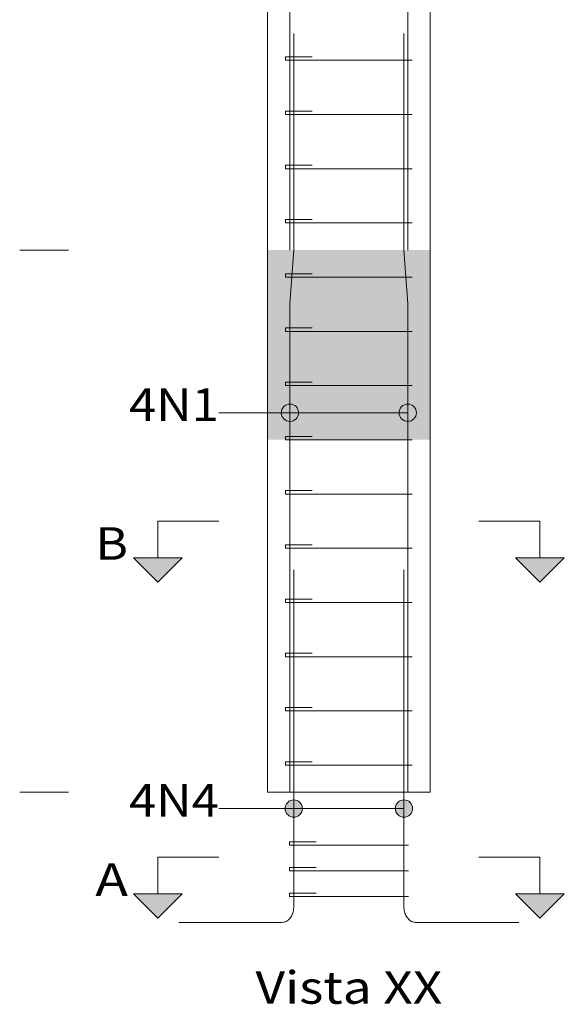
# Model space of a CAD drawing. Units: millimetres. Extents: x 681 to 2092, y 834 to 1256.
# Drawn here: x 1303 to 1307, y 987 to 993 of the extents above; entities that cross this region are included whole.
import ezdxf
from ezdxf.enums import TextEntityAlignment as Align

# ---------------------------------------------------------------- set-up
doc = ezdxf.new("R2010")
doc.units = ezdxf.units.MM
doc.header["$MEASUREMENT"] = 0
for name, color, linetype, lineweight in [('ARM_LONGITUDINAL_Ø10', 103, 'Continuous', 9), ('ARM_TRANSVERSAL_Ø6_3', 32, 'Continuous', 9), ('CORTE_NOMES_DAS_PLANTAS', 7, 'Continuous', 9), ('CORTE_PILAR_DE_CONCRETO', 1, 'Continuous', 9), ('CORTE_PISOS', 8, 'Continuous', 9), ('CORTE_SEGMENTOS_DE_CORTE_DE_SECOES', 12, 'Continuous', 9), ('CORTE_TEXTO_DAS_ELEVACOES_DOS_PILARES', 133, 'Continuous', 9), ('PILCP_ARM_LONG_LINHAS_DAS_ETIQUETAS_DAS_POSICOES_DE_ARMADURA_LONGITUDINAL', 106, 'Continuous', 9), ('PILCP_ARM_LONG_REFERENCIA', 7, 'Continuous', 9)]:
    doc.layers.add(name, color=color, linetype=linetype, lineweight=lineweight)
doc.styles.add('CYPETXT', font='romans__.ttf', dxfattribs={"height": 0.2})

msp = doc.modelspace()

# ---------------------------------------------------------------- hatches: boundary and pattern name
at = {"layer": 'CORTE_PISOS', "true_color": 0xdad7d3}
msp.add_hatch(color=254, dxfattribs=at).paths.add_polyline_path([(1304.90064, 990.74078), (1305.90064, 990.74078), (1305.90064, 991.90744), (1304.90064, 991.90744)], flags=0)
at = {"layer": 'CORTE_SEGMENTOS_DE_CORTE_DE_SECOES'}
for points in [[(1304.07564, 990.01578), (1304.37564, 990.01578), (1304.22564, 989.86578)], [(1304.07564, 990.01578), (1304.37564, 990.01578), (1304.22564, 989.86578)], [(1306.42564, 990.01578), (1306.72564, 990.01578), (1306.57564, 989.86578)], [(1306.42564, 990.01578), (1306.72564, 990.01578), (1306.57564, 989.86578)], [(1304.07564, 987.94911), (1304.37564, 987.94911), (1304.22564, 987.79911)], [(1304.07564, 987.94911), (1304.37564, 987.94911), (1304.22564, 987.79911)], [(1306.42564, 987.94911), (1306.72564, 987.94911), (1306.57564, 987.79911)], [(1306.42564, 987.94911), (1306.72564, 987.94911), (1306.57564, 987.79911)]]:
    msp.add_hatch(color=256, dxfattribs=at).paths.add_polyline_path(points)
at = {"layer": 'PILCP_ARM_LONG_LINHAS_DAS_ETIQUETAS_DAS_POSICOES_DE_ARMADURA_LONGITUDINAL'}
h = msp.add_hatch(color=256, dxfattribs=at)
edge = h.paths.add_edge_path()
edge.add_arc((1305.03838, 990.90702), 0.05333, 0, 360)
h = msp.add_hatch(color=256, dxfattribs=at)
edge = h.paths.add_edge_path()
edge.add_arc((1305.76291, 990.90702), 0.05333, 0, 360)
h = msp.add_hatch(color=256, dxfattribs=at)
edge = h.paths.add_edge_path()
edge.add_arc((1305.06205, 988.47411), 0.05333, 0, 360)
h = msp.add_hatch(color=256, dxfattribs=at)
edge = h.paths.add_edge_path()
edge.add_arc((1305.73924, 988.47411), 0.05333, 0, 360)

# ---------------------------------------------------------------- linework, layer by layer
at = {"layer": 'ARM_LONGITUDINAL_Ø10'}
for points in [[(1305.03831, 991.90744), (1305.03831, 1002.35744), (1305.03869, 1002.36616), (1305.03983, 1002.37481), (1305.04172, 1002.38332), (1305.04434, 1002.39164), (1305.04768, 1002.3997), (1305.05171, 1002.40744), (1305.0564, 1002.4148), (1305.06171, 1002.42172), (1305.0676, 1002.42815), (1305.07403, 1002.43405), (1305.08095, 1002.43936), (1305.08831, 1002.44404), (1305.09605, 1002.44807), (1305.10411, 1002.45141), (1305.11243, 1002.45403), (1305.12095, 1002.45592), (1305.1296, 1002.45706), (1305.13831, 1002.45744), (1305.48831, 1002.45744)], [(1305.03831, 991.90744), (1305.03831, 1002.35744), (1305.03869, 1002.36616), (1305.03982, 1002.37481), (1305.0417, 1002.38332), (1305.04431, 1002.39164), (1305.04763, 1002.3997), (1305.05164, 1002.40744), (1305.0563, 1002.4148), (1305.06158, 1002.42172), (1305.06744, 1002.42815), (1305.07384, 1002.43405), (1305.08072, 1002.43936), (1305.08804, 1002.44404), (1305.09573, 1002.44807), (1305.10375, 1002.45141), (1305.11202, 1002.45403), (1305.12049, 1002.45592), (1305.1291, 1002.45706), (1305.13776, 1002.45744), (1305.48585, 1002.45744)], [(1305.76298, 991.90744), (1305.76298, 1002.35744), (1305.7626, 1002.36616), (1305.76146, 1002.37481), (1305.75957, 1002.38332), (1305.75695, 1002.39164), (1305.75361, 1002.3997), (1305.74958, 1002.40744), (1305.74489, 1002.4148), (1305.73958, 1002.42172), (1305.73369, 1002.42815), (1305.72726, 1002.43405), (1305.72034, 1002.43936), (1305.71298, 1002.44404), (1305.70524, 1002.44807), (1305.69718, 1002.45141), (1305.68886, 1002.45403), (1305.68034, 1002.45592), (1305.67169, 1002.45706), (1305.66298, 1002.45744), (1305.31298, 1002.45744)], [(1305.76298, 991.90744), (1305.76298, 1002.35744), (1305.7626, 1002.36616), (1305.76147, 1002.37481), (1305.75959, 1002.38332), (1305.75698, 1002.39164), (1305.75366, 1002.3997), (1305.74965, 1002.40744), (1305.74499, 1002.4148), (1305.73971, 1002.42172), (1305.73385, 1002.42815), (1305.72745, 1002.43405), (1305.72057, 1002.43936), (1305.71325, 1002.44404), (1305.70556, 1002.44807), (1305.69754, 1002.45141), (1305.68927, 1002.45403), (1305.6808, 1002.45592), (1305.67219, 1002.45706), (1305.66353, 1002.45744), (1305.31544, 1002.45744)], [(1305.03831, 988.57411), (1305.0384, 991.5741), (1305.03866, 991.57907), (1305.06179, 991.90745), (1305.06188, 991.91243), (1305.06188, 993.23911)], [(1305.03831, 988.57411), (1305.0384, 991.5741), (1305.03866, 991.57907), (1305.06179, 991.90745), (1305.06188, 991.91243), (1305.06188, 993.23911)], [(1305.76298, 988.57411), (1305.76289, 991.5741), (1305.76263, 991.57907), (1305.7395, 991.90745), (1305.73941, 991.91243), (1305.73941, 993.23911)], [(1305.76298, 988.57411), (1305.76289, 991.5741), (1305.76263, 991.57907), (1305.7395, 991.90745), (1305.73941, 991.91243), (1305.73941, 993.23911)], [(1304.35494, 987.77411), (1304.99134, 987.77411), (1304.9975, 987.77449), (1305.00362, 987.77563), (1305.00964, 987.77752), (1305.01553, 987.78014), (1305.02122, 987.78348), (1305.0267, 987.78751), (1305.0319, 987.79219), (1305.03679, 987.7975), (1305.04134, 987.8034), (1305.04551, 987.80983), (1305.04926, 987.81675), (1305.05258, 987.82411), (1305.05543, 987.83185), (1305.05779, 987.83991), (1305.05964, 987.84823), (1305.06098, 987.85674), (1305.06178, 987.86539), (1305.06205, 987.87411), (1305.06205, 989.94078)], [(1304.35494, 987.77411), (1304.99134, 987.77411), (1304.9975, 987.77449), (1305.00362, 987.77563), (1305.00964, 987.77752), (1305.01553, 987.78014), (1305.02122, 987.78348), (1305.0267, 987.78751), (1305.0319, 987.79219), (1305.03679, 987.7975), (1305.04134, 987.8034), (1305.04551, 987.80983), (1305.04926, 987.81675), (1305.05258, 987.82411), (1305.05543, 987.83185), (1305.05779, 987.83991), (1305.05964, 987.84823), (1305.06098, 987.85674), (1305.06178, 987.86539), (1305.06205, 987.87411), (1305.06205, 989.94078)], [(1306.44634, 987.77411), (1305.80995, 987.77411), (1305.80379, 987.77449), (1305.79767, 987.77563), (1305.79165, 987.77752), (1305.78576, 987.78014), (1305.78007, 987.78348), (1305.77459, 987.78751), (1305.76939, 987.79219), (1305.7645, 987.7975), (1305.75995, 987.8034), (1305.75578, 987.80983), (1305.75203, 987.81675), (1305.74871, 987.82411), (1305.74586, 987.83185), (1305.7435, 987.83991), (1305.74165, 987.84823), (1305.74031, 987.85674), (1305.73951, 987.86539), (1305.73924, 987.87411), (1305.73924, 989.94078)], [(1306.44634, 987.77411), (1305.80995, 987.77411), (1305.80379, 987.77449), (1305.79767, 987.77563), (1305.79165, 987.77752), (1305.78576, 987.78014), (1305.78007, 987.78348), (1305.77459, 987.78751), (1305.76939, 987.79219), (1305.7645, 987.7975), (1305.75995, 987.8034), (1305.75578, 987.80983), (1305.75203, 987.81675), (1305.74871, 987.82411), (1305.74586, 987.83185), (1305.7435, 987.83991), (1305.74165, 987.84823), (1305.74031, 987.85674), (1305.73951, 987.86539), (1305.73924, 987.87411), (1305.73924, 989.94078)]]:
    msp.add_lwpolyline(points, dxfattribs=at)
at = {"layer": 'ARM_TRANSVERSAL_Ø6_3'}
for points in [[(1305.13695, 993.07411), (1305.0191, 993.07411), (1305.01633, 993.07411), (1305.01411, 993.07411), (1305.01247, 993.07411), (1305.01148, 993.07411), (1305.01114, 993.07411), (1305.01167, 993.07411), (1305.01321, 993.07411), (1305.01572, 993.07411), (1305.0191, 993.07411), (1305.02322, 993.07411), (1305.02792, 993.07411), (1305.03301, 993.07411), (1305.03831, 993.07411), (1305.76298, 993.07411), (1305.77337, 993.07411), (1305.78219, 993.07411), (1305.78808, 993.07411), (1305.79014, 993.07411), (1305.78808, 993.07411), (1305.78219, 993.07411), (1305.77337, 993.07411), (1305.76298, 993.07411), (1305.03831, 993.07411), (1305.02792, 993.07411), (1305.0191, 993.07411), (1305.01321, 993.07411), (1305.01114, 993.07411), (1305.01114, 993.09511), (1305.01167, 993.09511), (1305.01321, 993.09511), (1305.01572, 993.09511), (1305.0191, 993.09511), (1305.02322, 993.09511), (1305.02792, 993.09511), (1305.03301, 993.09511), (1305.03831, 993.09511), (1305.04361, 993.09511), (1305.04871, 993.09511), (1305.0534, 993.09511), (1305.05752, 993.09511), (1305.17537, 993.09511)], [(1305.13695, 992.74078), (1305.0191, 992.74078), (1305.01633, 992.74078), (1305.01411, 992.74078), (1305.01247, 992.74078), (1305.01148, 992.74078), (1305.01114, 992.74078), (1305.01167, 992.74078), (1305.01321, 992.74078), (1305.01572, 992.74078), (1305.0191, 992.74078), (1305.02322, 992.74078), (1305.02792, 992.74078), (1305.03301, 992.74078), (1305.03831, 992.74078), (1305.76298, 992.74078), (1305.77337, 992.74078), (1305.78219, 992.74078), (1305.78808, 992.74078), (1305.79014, 992.74078), (1305.78808, 992.74078), (1305.78219, 992.74078), (1305.77337, 992.74078), (1305.76298, 992.74078), (1305.03831, 992.74078), (1305.02792, 992.74078), (1305.0191, 992.74078), (1305.01321, 992.74078), (1305.01114, 992.74078), (1305.01114, 992.76178), (1305.01167, 992.76178), (1305.01321, 992.76178), (1305.01572, 992.76178), (1305.0191, 992.76178), (1305.02322, 992.76178), (1305.02792, 992.76178), (1305.03301, 992.76178), (1305.03831, 992.76178), (1305.04361, 992.76178), (1305.04871, 992.76178), (1305.0534, 992.76178), (1305.05752, 992.76178), (1305.17537, 992.76178)], [(1305.13695, 992.40744), (1305.0191, 992.40744), (1305.01633, 992.40744), (1305.01411, 992.40744), (1305.01247, 992.40744), (1305.01148, 992.40744), (1305.01114, 992.40744), (1305.01167, 992.40744), (1305.01321, 992.40744), (1305.01572, 992.40744), (1305.0191, 992.40744), (1305.02322, 992.40744), (1305.02792, 992.40744), (1305.03301, 992.40744), (1305.03831, 992.40744), (1305.76298, 992.40744), (1305.77337, 992.40744), (1305.78219, 992.40744), (1305.78808, 992.40744), (1305.79014, 992.40744), (1305.78808, 992.40744), (1305.78219, 992.40744), (1305.77337, 992.40744), (1305.76298, 992.40744), (1305.03831, 992.40744), (1305.02792, 992.40744), (1305.0191, 992.40744), (1305.01321, 992.40744), (1305.01114, 992.40744), (1305.01114, 992.42844), (1305.01167, 992.42844), (1305.01321, 992.42844), (1305.01572, 992.42844), (1305.0191, 992.42844), (1305.02322, 992.42844), (1305.02792, 992.42844), (1305.03301, 992.42844), (1305.03831, 992.42844), (1305.04361, 992.42844), (1305.04871, 992.42844), (1305.0534, 992.42844), (1305.05752, 992.42844), (1305.17537, 992.42844)], [(1305.13695, 992.07411), (1305.0191, 992.07411), (1305.01633, 992.07411), (1305.01411, 992.07411), (1305.01247, 992.07411), (1305.01148, 992.07411), (1305.01114, 992.07411), (1305.01167, 992.07411), (1305.01321, 992.07411), (1305.01572, 992.07411), (1305.0191, 992.07411), (1305.02322, 992.07411), (1305.02792, 992.07411), (1305.03301, 992.07411), (1305.03831, 992.07411), (1305.76298, 992.07411), (1305.77337, 992.07411), (1305.78219, 992.07411), (1305.78808, 992.07411), (1305.79014, 992.07411), (1305.78808, 992.07411), (1305.78219, 992.07411), (1305.77337, 992.07411), (1305.76298, 992.07411), (1305.03831, 992.07411), (1305.02792, 992.07411), (1305.0191, 992.07411), (1305.01321, 992.07411), (1305.01114, 992.07411), (1305.01114, 992.09511), (1305.01167, 992.09511), (1305.01321, 992.09511), (1305.01572, 992.09511), (1305.0191, 992.09511), (1305.02322, 992.09511), (1305.02792, 992.09511), (1305.03301, 992.09511), (1305.03831, 992.09511), (1305.04361, 992.09511), (1305.04871, 992.09511), (1305.0534, 992.09511), (1305.05752, 992.09511), (1305.17537, 992.09511)], [(1305.13695, 991.74078), (1305.0191, 991.74078), (1305.01633, 991.74078), (1305.01411, 991.74078), (1305.01247, 991.74078), (1305.01148, 991.74078), (1305.01114, 991.74078), (1305.01167, 991.74078), (1305.01321, 991.74078), (1305.01572, 991.74078), (1305.0191, 991.74078), (1305.02322, 991.74078), (1305.02792, 991.74078), (1305.03301, 991.74078), (1305.03831, 991.74078), (1305.76298, 991.74078), (1305.77337, 991.74078), (1305.78219, 991.74078), (1305.78808, 991.74078), (1305.79014, 991.74078), (1305.78808, 991.74078), (1305.78219, 991.74078), (1305.77337, 991.74078), (1305.76298, 991.74078), (1305.03831, 991.74078), (1305.02792, 991.74078), (1305.0191, 991.74078), (1305.01321, 991.74078), (1305.01114, 991.74078), (1305.01114, 991.76178), (1305.01167, 991.76178), (1305.01321, 991.76178), (1305.01572, 991.76178), (1305.0191, 991.76178), (1305.02322, 991.76178), (1305.02792, 991.76178), (1305.03301, 991.76178), (1305.03831, 991.76178), (1305.04361, 991.76178), (1305.04871, 991.76178), (1305.0534, 991.76178), (1305.05752, 991.76178), (1305.17537, 991.76178)], [(1305.13695, 991.40744), (1305.0191, 991.40744), (1305.01633, 991.40744), (1305.01411, 991.40744), (1305.01247, 991.40744), (1305.01148, 991.40744), (1305.01114, 991.40744), (1305.01167, 991.40744), (1305.01321, 991.40744), (1305.01572, 991.40744), (1305.0191, 991.40744), (1305.02322, 991.40744), (1305.02792, 991.40744), (1305.03301, 991.40744), (1305.03831, 991.40744), (1305.76298, 991.40744), (1305.77337, 991.40744), (1305.78219, 991.40744), (1305.78808, 991.40744), (1305.79014, 991.40744), (1305.78808, 991.40744), (1305.78219, 991.40744), (1305.77337, 991.40744), (1305.76298, 991.40744), (1305.03831, 991.40744), (1305.02792, 991.40744), (1305.0191, 991.40744), (1305.01321, 991.40744), (1305.01114, 991.40744), (1305.01114, 991.42844), (1305.01167, 991.42844), (1305.01321, 991.42844), (1305.01572, 991.42844), (1305.0191, 991.42844), (1305.02322, 991.42844), (1305.02792, 991.42844), (1305.03301, 991.42844), (1305.03831, 991.42844), (1305.04361, 991.42844), (1305.04871, 991.42844), (1305.0534, 991.42844), (1305.05752, 991.42844), (1305.17537, 991.42844)], [(1305.13695, 991.07411), (1305.0191, 991.07411), (1305.01633, 991.07411), (1305.01411, 991.07411), (1305.01247, 991.07411), (1305.01148, 991.07411), (1305.01114, 991.07411), (1305.01167, 991.07411), (1305.01321, 991.07411), (1305.01572, 991.07411), (1305.0191, 991.07411), (1305.02322, 991.07411), (1305.02792, 991.07411), (1305.03301, 991.07411), (1305.03831, 991.07411), (1305.76298, 991.07411), (1305.77337, 991.07411), (1305.78219, 991.07411), (1305.78808, 991.07411), (1305.79014, 991.07411), (1305.78808, 991.07411), (1305.78219, 991.07411), (1305.77337, 991.07411), (1305.76298, 991.07411), (1305.03831, 991.07411), (1305.02792, 991.07411), (1305.0191, 991.07411), (1305.01321, 991.07411), (1305.01114, 991.07411), (1305.01114, 991.09511), (1305.01167, 991.09511), (1305.01321, 991.09511), (1305.01572, 991.09511), (1305.0191, 991.09511), (1305.02322, 991.09511), (1305.02792, 991.09511), (1305.03301, 991.09511), (1305.03831, 991.09511), (1305.04361, 991.09511), (1305.04871, 991.09511), (1305.0534, 991.09511), (1305.05752, 991.09511), (1305.17537, 991.09511)], [(1305.13695, 990.74078), (1305.0191, 990.74078), (1305.01633, 990.74078), (1305.01411, 990.74078), (1305.01247, 990.74078), (1305.01148, 990.74078), (1305.01114, 990.74078), (1305.01167, 990.74078), (1305.01321, 990.74078), (1305.01572, 990.74078), (1305.0191, 990.74078), (1305.02322, 990.74078), (1305.02792, 990.74078), (1305.03301, 990.74078), (1305.03831, 990.74078), (1305.76298, 990.74078), (1305.77337, 990.74078), (1305.78219, 990.74078), (1305.78808, 990.74078), (1305.79014, 990.74078), (1305.78808, 990.74078), (1305.78219, 990.74078), (1305.77337, 990.74078), (1305.76298, 990.74078), (1305.03831, 990.74078), (1305.02792, 990.74078), (1305.0191, 990.74078), (1305.01321, 990.74078), (1305.01114, 990.74078), (1305.01114, 990.76178), (1305.01167, 990.76178), (1305.01321, 990.76178), (1305.01572, 990.76178), (1305.0191, 990.76178), (1305.02322, 990.76178), (1305.02792, 990.76178), (1305.03301, 990.76178), (1305.03831, 990.76178), (1305.04361, 990.76178), (1305.04871, 990.76178), (1305.0534, 990.76178), (1305.05752, 990.76178), (1305.17537, 990.76178)], [(1305.13695, 990.40744), (1305.0191, 990.40744), (1305.01633, 990.40744), (1305.01411, 990.40744), (1305.01247, 990.40744), (1305.01148, 990.40744), (1305.01114, 990.40744), (1305.01167, 990.40744), (1305.01321, 990.40744), (1305.01572, 990.40744), (1305.0191, 990.40744), (1305.02322, 990.40744), (1305.02792, 990.40744), (1305.03301, 990.40744), (1305.03831, 990.40744), (1305.76298, 990.40744), (1305.77337, 990.40744), (1305.78219, 990.40744), (1305.78808, 990.40744), (1305.79014, 990.40744), (1305.78808, 990.40744), (1305.78219, 990.40744), (1305.77337, 990.40744), (1305.76298, 990.40744), (1305.03831, 990.40744), (1305.02792, 990.40744), (1305.0191, 990.40744), (1305.01321, 990.40744), (1305.01114, 990.40744), (1305.01114, 990.42844), (1305.01167, 990.42844), (1305.01321, 990.42844), (1305.01572, 990.42844), (1305.0191, 990.42844), (1305.02322, 990.42844), (1305.02792, 990.42844), (1305.03301, 990.42844), (1305.03831, 990.42844), (1305.04361, 990.42844), (1305.04871, 990.42844), (1305.0534, 990.42844), (1305.05752, 990.42844), (1305.17537, 990.42844)], [(1305.13695, 990.07411), (1305.0191, 990.07411), (1305.01633, 990.07411), (1305.01411, 990.07411), (1305.01247, 990.07411), (1305.01148, 990.07411), (1305.01114, 990.07411), (1305.01167, 990.07411), (1305.01321, 990.07411), (1305.01572, 990.07411), (1305.0191, 990.07411), (1305.02322, 990.07411), (1305.02792, 990.07411), (1305.03301, 990.07411), (1305.03831, 990.07411), (1305.76298, 990.07411), (1305.77337, 990.07411), (1305.78219, 990.07411), (1305.78808, 990.07411), (1305.79014, 990.07411), (1305.78808, 990.07411), (1305.78219, 990.07411), (1305.77337, 990.07411), (1305.76298, 990.07411), (1305.03831, 990.07411), (1305.02792, 990.07411), (1305.0191, 990.07411), (1305.01321, 990.07411), (1305.01114, 990.07411), (1305.01114, 990.09511), (1305.01167, 990.09511), (1305.01321, 990.09511), (1305.01572, 990.09511), (1305.0191, 990.09511), (1305.02322, 990.09511), (1305.02792, 990.09511), (1305.03301, 990.09511), (1305.03831, 990.09511), (1305.04361, 990.09511), (1305.04871, 990.09511), (1305.0534, 990.09511), (1305.05752, 990.09511), (1305.17537, 990.09511)], [(1305.13695, 989.74078), (1305.0191, 989.74078), (1305.01633, 989.74078), (1305.01411, 989.74078), (1305.01247, 989.74078), (1305.01148, 989.74078), (1305.01114, 989.74078), (1305.01167, 989.74078), (1305.01321, 989.74078), (1305.01572, 989.74078), (1305.0191, 989.74078), (1305.02322, 989.74078), (1305.02792, 989.74078), (1305.03301, 989.74078), (1305.03831, 989.74078), (1305.76298, 989.74078), (1305.77337, 989.74078), (1305.78219, 989.74078), (1305.78808, 989.74078), (1305.79014, 989.74078), (1305.78808, 989.74078), (1305.78219, 989.74078), (1305.77337, 989.74078), (1305.76298, 989.74078), (1305.03831, 989.74078), (1305.02792, 989.74078), (1305.0191, 989.74078), (1305.01321, 989.74078), (1305.01114, 989.74078), (1305.01114, 989.76178), (1305.01167, 989.76178), (1305.01321, 989.76178), (1305.01572, 989.76178), (1305.0191, 989.76178), (1305.02322, 989.76178), (1305.02792, 989.76178), (1305.03301, 989.76178), (1305.03831, 989.76178), (1305.04361, 989.76178), (1305.04871, 989.76178), (1305.0534, 989.76178), (1305.05752, 989.76178), (1305.17537, 989.76178)], [(1305.13695, 989.40744), (1305.0191, 989.40744), (1305.01633, 989.40744), (1305.01411, 989.40744), (1305.01247, 989.40744), (1305.01148, 989.40744), (1305.01114, 989.40744), (1305.01167, 989.40744), (1305.01321, 989.40744), (1305.01572, 989.40744), (1305.0191, 989.40744), (1305.02322, 989.40744), (1305.02792, 989.40744), (1305.03301, 989.40744), (1305.03831, 989.40744), (1305.76298, 989.40744), (1305.77337, 989.40744), (1305.78219, 989.40744), (1305.78808, 989.40744), (1305.79014, 989.40744), (1305.78808, 989.40744), (1305.78219, 989.40744), (1305.77337, 989.40744), (1305.76298, 989.40744), (1305.03831, 989.40744), (1305.02792, 989.40744), (1305.0191, 989.40744), (1305.01321, 989.40744), (1305.01114, 989.40744), (1305.01114, 989.42844), (1305.01167, 989.42844), (1305.01321, 989.42844), (1305.01572, 989.42844), (1305.0191, 989.42844), (1305.02322, 989.42844), (1305.02792, 989.42844), (1305.03301, 989.42844), (1305.03831, 989.42844), (1305.04361, 989.42844), (1305.04871, 989.42844), (1305.0534, 989.42844), (1305.05752, 989.42844), (1305.17537, 989.42844)], [(1305.13695, 989.07411), (1305.0191, 989.07411), (1305.01633, 989.07411), (1305.01411, 989.07411), (1305.01247, 989.07411), (1305.01148, 989.07411), (1305.01114, 989.07411), (1305.01167, 989.07411), (1305.01321, 989.07411), (1305.01572, 989.07411), (1305.0191, 989.07411), (1305.02322, 989.07411), (1305.02792, 989.07411), (1305.03301, 989.07411), (1305.03831, 989.07411), (1305.76298, 989.07411), (1305.77337, 989.07411), (1305.78219, 989.07411), (1305.78808, 989.07411), (1305.79014, 989.07411), (1305.78808, 989.07411), (1305.78219, 989.07411), (1305.77337, 989.07411), (1305.76298, 989.07411), (1305.03831, 989.07411), (1305.02792, 989.07411), (1305.0191, 989.07411), (1305.01321, 989.07411), (1305.01114, 989.07411), (1305.01114, 989.09511), (1305.01167, 989.09511), (1305.01321, 989.09511), (1305.01572, 989.09511), (1305.0191, 989.09511), (1305.02322, 989.09511), (1305.02792, 989.09511), (1305.03301, 989.09511), (1305.03831, 989.09511), (1305.04361, 989.09511), (1305.04871, 989.09511), (1305.0534, 989.09511), (1305.05752, 989.09511), (1305.17537, 989.09511)], [(1305.13695, 988.74078), (1305.0191, 988.74078), (1305.01633, 988.74078), (1305.01411, 988.74078), (1305.01247, 988.74078), (1305.01148, 988.74078), (1305.01114, 988.74078), (1305.01167, 988.74078), (1305.01321, 988.74078), (1305.01572, 988.74078), (1305.0191, 988.74078), (1305.02322, 988.74078), (1305.02792, 988.74078), (1305.03301, 988.74078), (1305.03831, 988.74078), (1305.76298, 988.74078), (1305.77337, 988.74078), (1305.78219, 988.74078), (1305.78808, 988.74078), (1305.79014, 988.74078), (1305.78808, 988.74078), (1305.78219, 988.74078), (1305.77337, 988.74078), (1305.76298, 988.74078), (1305.03831, 988.74078), (1305.02792, 988.74078), (1305.0191, 988.74078), (1305.01321, 988.74078), (1305.01114, 988.74078), (1305.01114, 988.76178), (1305.01167, 988.76178), (1305.01321, 988.76178), (1305.01572, 988.76178), (1305.0191, 988.76178), (1305.02322, 988.76178), (1305.02792, 988.76178), (1305.03301, 988.76178), (1305.03831, 988.76178), (1305.04361, 988.76178), (1305.04871, 988.76178), (1305.0534, 988.76178), (1305.05752, 988.76178), (1305.17537, 988.76178)], [(1305.16069, 988.24911), (1305.04284, 988.24911), (1305.04007, 988.24911), (1305.03785, 988.24911), (1305.03621, 988.24911), (1305.03522, 988.24911), (1305.03488, 988.24911), (1305.03541, 988.24911), (1305.03695, 988.24911), (1305.03946, 988.24911), (1305.04284, 988.24911), (1305.04696, 988.24911), (1305.05166, 988.24911), (1305.05675, 988.24911), (1305.06205, 988.24911), (1305.73924, 988.24911), (1305.74963, 988.24911), (1305.75845, 988.24911), (1305.76434, 988.24911), (1305.7664, 988.24911), (1305.76434, 988.24911), (1305.75845, 988.24911), (1305.74963, 988.24911), (1305.73924, 988.24911), (1305.06205, 988.24911), (1305.05166, 988.24911), (1305.04284, 988.24911), (1305.03695, 988.24911), (1305.03488, 988.24911), (1305.03488, 988.27011), (1305.03541, 988.27011), (1305.03695, 988.27011), (1305.03946, 988.27011), (1305.04284, 988.27011), (1305.04696, 988.27011), (1305.05166, 988.27011), (1305.05675, 988.27011), (1305.06205, 988.27011), (1305.06735, 988.27011), (1305.07245, 988.27011), (1305.07714, 988.27011), (1305.08126, 988.27011), (1305.19911, 988.27011)], [(1305.16069, 988.09078), (1305.04284, 988.09078), (1305.04007, 988.09078), (1305.03785, 988.09078), (1305.03621, 988.09078), (1305.03522, 988.09078), (1305.03488, 988.09078), (1305.03541, 988.09078), (1305.03695, 988.09078), (1305.03946, 988.09078), (1305.04284, 988.09078), (1305.04696, 988.09078), (1305.05166, 988.09078), (1305.05675, 988.09078), (1305.06205, 988.09078), (1305.73924, 988.09078), (1305.74963, 988.09078), (1305.75845, 988.09078), (1305.76434, 988.09078), (1305.7664, 988.09078), (1305.76434, 988.09078), (1305.75845, 988.09078), (1305.74963, 988.09078), (1305.73924, 988.09078), (1305.06205, 988.09078), (1305.05166, 988.09078), (1305.04284, 988.09078), (1305.03695, 988.09078), (1305.03488, 988.09078), (1305.03488, 988.11178), (1305.03541, 988.11178), (1305.03695, 988.11178), (1305.03946, 988.11178), (1305.04284, 988.11178), (1305.04696, 988.11178), (1305.05166, 988.11178), (1305.05675, 988.11178), (1305.06205, 988.11178), (1305.06735, 988.11178), (1305.07245, 988.11178), (1305.07714, 988.11178), (1305.08126, 988.11178), (1305.19911, 988.11178)], [(1305.16069, 987.93244), (1305.04284, 987.93244), (1305.04007, 987.93244), (1305.03785, 987.93244), (1305.03621, 987.93244), (1305.03522, 987.93244), (1305.03488, 987.93244), (1305.03541, 987.93244), (1305.03695, 987.93244), (1305.03946, 987.93244), (1305.04284, 987.93244), (1305.04696, 987.93244), (1305.05166, 987.93244), (1305.05675, 987.93244), (1305.06205, 987.93244), (1305.73924, 987.93244), (1305.74963, 987.93244), (1305.75845, 987.93244), (1305.76434, 987.93244), (1305.7664, 987.93244), (1305.76434, 987.93244), (1305.75845, 987.93244), (1305.74963, 987.93244), (1305.73924, 987.93244), (1305.06205, 987.93244), (1305.05166, 987.93244), (1305.04284, 987.93244), (1305.03695, 987.93244), (1305.03488, 987.93244), (1305.03488, 987.95344), (1305.03541, 987.95344), (1305.03695, 987.95344), (1305.03946, 987.95344), (1305.04284, 987.95344), (1305.04696, 987.95344), (1305.05166, 987.95344), (1305.05675, 987.95344), (1305.06205, 987.95344), (1305.06735, 987.95344), (1305.07245, 987.95344), (1305.07714, 987.95344), (1305.08126, 987.95344), (1305.19911, 987.95344)]]:
    msp.add_lwpolyline(points, dxfattribs=at)
at = {"layer": 'CORTE_NOMES_DAS_PLANTAS'}
for p, q in [((1303.67631, 991.90744), (1303.37631, 991.90744)), ((1303.67631, 988.57411), (1303.37631, 988.57411))]:
    msp.add_line(p, q, dxfattribs=at)
at = {"layer": 'CORTE_PILAR_DE_CONCRETO'}
for p, q in [((1304.90064, 991.90744), (1304.90064, 1002.57411)), ((1305.90064, 991.90744), (1305.90064, 1002.57411)), ((1304.90064, 988.57411), (1304.90064, 991.90744)), ((1305.90064, 988.57411), (1305.90064, 991.90744)), ((1304.90064, 988.57411), (1305.90064, 988.57411))]:
    msp.add_line(p, q, dxfattribs=at)
at = {"layer": 'CORTE_SEGMENTOS_DE_CORTE_DE_SECOES'}
for p, q in [((1304.22564, 990.24078), (1304.60064, 990.24078)), ((1304.22564, 990.24078), (1304.22564, 990.01578)), ((1304.22564, 990.24078), (1304.60064, 990.24078)), ((1304.22564, 990.24078), (1304.22564, 990.01578)), ((1306.57564, 990.24078), (1306.20064, 990.24078)), ((1306.57564, 990.24078), (1306.20064, 990.24078)), ((1306.57564, 990.24078), (1306.57564, 990.01578)), ((1306.57564, 990.24078), (1306.57564, 990.01578)), ((1304.22564, 988.17411), (1304.60064, 988.17411)), ((1304.22564, 988.17411), (1304.22564, 987.94911)), ((1304.22564, 988.17411), (1304.60064, 988.17411)), ((1304.22564, 988.17411), (1304.22564, 987.94911)), ((1306.57564, 988.17411), (1306.20064, 988.17411)), ((1306.57564, 988.17411), (1306.20064, 988.17411)), ((1306.57564, 988.17411), (1306.57564, 987.94911)), ((1306.57564, 988.17411), (1306.57564, 987.94911))]:
    msp.add_line(p, q, dxfattribs=at)
for points in [[(1304.07564, 990.01578), (1304.37564, 990.01578), (1304.22564, 989.86578)], [(1304.07564, 990.01578), (1304.37564, 990.01578), (1304.22564, 989.86578)], [(1306.42564, 990.01578), (1306.72564, 990.01578), (1306.57564, 989.86578)], [(1306.42564, 990.01578), (1306.72564, 990.01578), (1306.57564, 989.86578)], [(1304.07564, 987.94911), (1304.37564, 987.94911), (1304.22564, 987.79911)], [(1304.07564, 987.94911), (1304.37564, 987.94911), (1304.22564, 987.79911)], [(1306.42564, 987.94911), (1306.72564, 987.94911), (1306.57564, 987.79911)], [(1306.42564, 987.94911), (1306.72564, 987.94911), (1306.57564, 987.79911)]]:
    msp.add_lwpolyline(points, close=True, dxfattribs=at)
at = {"layer": 'PILCP_ARM_LONG_LINHAS_DAS_ETIQUETAS_DAS_POSICOES_DE_ARMADURA_LONGITUDINAL'}
for points in [[(1305.03838, 990.90702), (1304.60064, 990.90702)], [(1305.76291, 990.90702), (1304.60064, 990.90702)], [(1305.73924, 988.47411), (1304.60064, 988.47411)]]:
    msp.add_lwpolyline(points, dxfattribs=at)
for centre in [(1305.03838, 990.90702), (1305.76291, 990.90702), (1305.06205, 988.47411), (1305.73924, 988.47411)]:
    msp.add_circle(centre, 0.05333, dxfattribs=at)

# ---------------------------------------------------------------- texts
at = {"layer": 'CORTE_SEGMENTOS_DE_CORTE_DE_SECOES', "style": 'CYPETXT'}
for s, width, p, p2 in [('B', 0.838142, (1303.84131, 990.00328), (1304.04231, 990.00328)), ('B', 0.838142, (1303.84131, 990.00328), (1304.04231, 990.00328)), ('A', 1.156168, (1303.84131, 987.93661), (1304.04231, 987.93661)), ('A', 1.156168, (1303.84131, 987.93661), (1304.04231, 987.93661))]:
    msp.add_text(s, height=0.2, dxfattribs=dict(at, width=width)).set_placement(p, p2, align=Align.FIT)
at = {"layer": 'CORTE_TEXTO_DAS_ELEVACOES_DOS_PILARES', "style": 'CYPETXT', "width": 0.879844}
msp.add_text('Vista XX', height=0.2, dxfattribs=at).set_placement((1304.82614, 987.27411), (1305.97514, 987.27411), align=Align.FIT)
at = {"layer": 'PILCP_ARM_LONG_REFERENCIA', "style": 'CYPETXT', "width": 0.924861}
for s, p, p2 in [('4N1', (1304.04864, 990.85702), (1304.60064, 990.85702)), ('4N4', (1304.04864, 988.42411), (1304.60064, 988.42411))]:
    msp.add_text(s, height=0.2, dxfattribs=at).set_placement(p, p2, align=Align.FIT)

doc.saveas('drawing.dxf')
